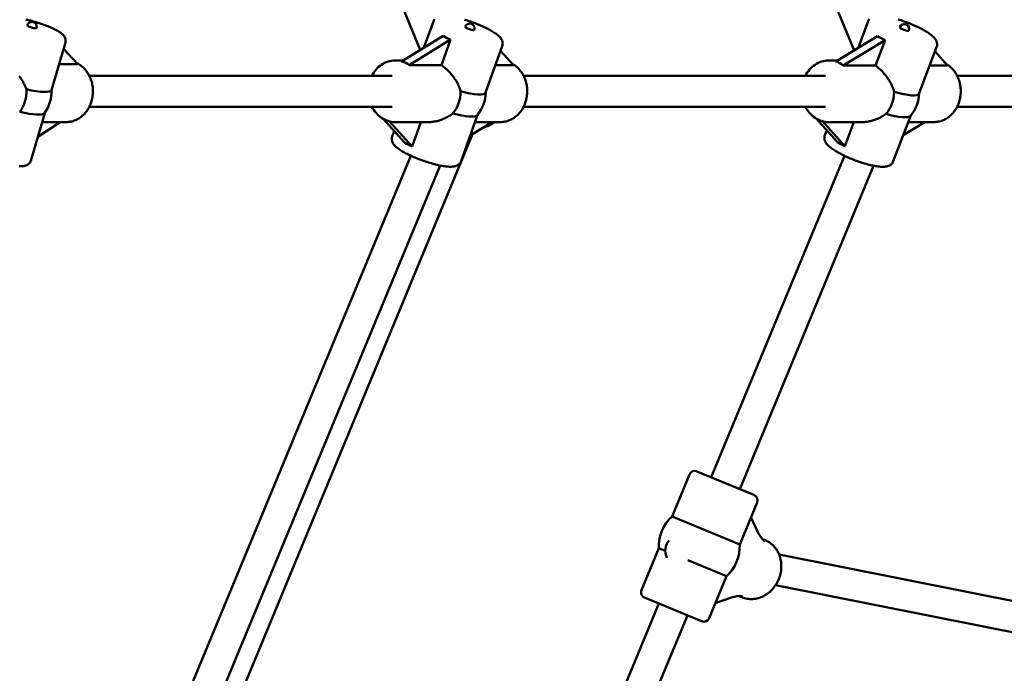
# Model space of a CAD drawing. Extents: x 1361 to 12147, y -202 to 17007.
# Drawn here: x 7035 to 7546, y 5782 to 6122 of the extents above; entities that cross this region are included whole.
import ezdxf

# ---------------------------------------------------------------- set-up
doc = ezdxf.new("R2010")
doc.units = 0
doc.header["$LTSCALE"] = 83.333333
doc.layers.add('Kóta (ISO)', color=7, linetype='Continuous', lineweight=25)
doc.layers.add('Viditelná (ISO)', color=7, linetype='Continuous', lineweight=50)
doc.styles.add('Text poznámky (DIN)', font='isocpeur.ttf')
doc.dimstyles.new('Výchozí (DIN)', dxfattribs={"dimscale": 83.333333, "dimtxt": 3.5, "dimasz": 2.5, "dimexe": 3.175, "dimexo": 0.8, "dimgap": 0.8, "dimtad": 1, "dimdec": 1, "dimlfac": 0.001, "dimrnd": 1e-08, "dimtxsty": 'Text poznámky (DIN)', "dimcen": 0.09, "dimdle": 10, "dimclrd": 256, "dimclre": 256, "dimclrt": 256, "dimadec": 0, "dimazin": 0, "dimtfac": 1, "dimtofl": 0, "dimtmove": 0, "dimatfit": 3, "dimfxl": 0, "dimtolj": 1, "dimtzin": 0, "dimlwd": -1, "dimlwe": -1, "dimarcsym": 0})

# ---------------------------------------------------------------- blocks, each defined once
blk = doc.blocks.new('*D7')
at = {"layer": 'Defpoints', "color": 0}
for p in [(1360.93, 6084.36), (10860.93, 6084.36), (10860.93, 251.02)]:
    blk.add_point(p, dxfattribs=at)
at = {"layer": 'Kóta (ISO)'}
for p, q in [((1360.93, 6017.69), (1360.93, -13.56)), ((10860.93, 6017.69), (10860.93, -13.56)), ((1569.26, 251.02), (10652.6, 251.02))]:
    blk.add_line(p, q, dxfattribs=at)
for points in [[(1569.26, 285.75), (1569.26, 216.3), (1360.93, 251.02)], [(10652.6, 285.75), (10652.6, 216.3), (10860.93, 251.02)]]:
    blk.add_solid(points, dxfattribs=at)
at = {"layer": 'Kóta (ISO)', "insert": (5666.14, 667.69), "char_height": 291.667, "attachment_point": 1, "style": 'Text poznámky (DIN)'}
blk.add_mtext('\\A1;9,5 m', dxfattribs=at)
blk = doc.blocks.new('*D8')
at = {"layer": 'Defpoints', "color": 0}
for p in [(9373.22, 11478.84), (2848.64, 6096.86), (9373.22, 6096.86)]:
    blk.add_point(p, dxfattribs=at)
at = {"layer": 'Kóta (ISO)'}
for p, q in [((2848.64, 6163.52), (2848.64, 11743.42)), ((9373.22, 6163.52), (9373.22, 11743.42)), ((3056.97, 11478.84), (9164.89, 11478.84))]:
    blk.add_line(p, q, dxfattribs=at)
for points in [[(3056.97, 11513.56), (3056.97, 11444.12), (2848.64, 11478.84)], [(9164.89, 11513.56), (9164.89, 11444.12), (9373.22, 11478.84)]]:
    blk.add_solid(points, dxfattribs=at)
at = {"layer": 'Kóta (ISO)', "insert": (5666.14, 11895.5), "char_height": 291.667, "attachment_point": 1, "style": 'Text poznámky (DIN)'}
blk.add_mtext('\\A1;6,5 m', dxfattribs=at)

msp = doc.modelspace()

# ---------------------------------------------------------------- linework, layer by layer
at = {"layer": 'Viditelná (ISO)'}
for p, q in [((7243.27, 6105.88), (7098.59, 6455.15)), ((7468.52, 6105.59), (7394.88, 6283.37)), ((7245.2, 6107.07), (7250.06, 6120.66)), ((7470.55, 6106.81), (7475.83, 6120.72)), ((7051.79, 6084.91), (7059.05, 6109.7)), ((7255.09, 6113.19), (7233.56, 6099.88)), ((7237.44, 6097.92), (7258.96, 6111.23)), ((7258.96, 6111.23), (7254.21, 6097.92)), ((7480.72, 6112.97), (7458.94, 6099.79)), ((7462.77, 6097.73), (7484.55, 6110.91)), ((7484.55, 6110.91), (7479.54, 6097.73)), ((7058.08, 6106.39), (7065.5, 6098.46)), ((7277.2, 6083.71), (7285.84, 6107.87)), ((7284.96, 6105.4), (7291.71, 6097.92)), ((7502.26, 6083.3), (7511.35, 6107.23)), ((7510.52, 6105.04), (7517.05, 6097.73)), ((7065.5, 6098.46), (7055.76, 6098.46)), ((7234.34, 6100.36), (7230.22, 6100.36)), ((7459.88, 6100.36), (7455.3, 6100.36)), ((7254.21, 6097.92), (7237.44, 6097.92)), ((7291.71, 6097.92), (7282.28, 6097.92)), ((7479.54, 6097.73), (7462.77, 6097.73)), ((7517.05, 6097.73), (7507.75, 6097.73)), ((7228.6, 6092.36), (7071.48, 6092.36)), ((7453.68, 6092.36), (7296.91, 6092.36)), ((7610.28, 6092.36), (7521.99, 6092.36)), ((7041.06, 6048.32), (7048.3, 6073.02)), ((7228.6, 6076.36), (7071.48, 6076.36)), ((7453.68, 6076.36), (7296.91, 6076.36)), ((7608.66, 6076.36), (7521.99, 6076.36)), ((7056.37, 6068.36), (7044.68, 6060.68)), ((7046.93, 6068.36), (7059.4, 6068.36)), ((7223.95, 6070.06), (7235.21, 6057.58)), ((7239.08, 6055.62), (7227.26, 6068.72)), ((7247.55, 6068.36), (7230.22, 6068.36)), ((7243.64, 6068.36), (7239.08, 6055.62)), ((7264.45, 6048.05), (7273.04, 6072.08)), ((7280.54, 6068.36), (7269.21, 6061.36)), ((7271.71, 6068.36), (7284.83, 6068.36)), ((7448.85, 6070.17), (7459.8, 6057.9)), ((7463.63, 6055.84), (7452.07, 6068.79)), ((7472.7, 6068.36), (7455.3, 6068.36)), ((7468.38, 6068.36), (7463.63, 6055.84)), ((7488.85, 6047.99), (7497.88, 6071.77)), ((7505.16, 6068.36), (7494.02, 6061.62)), ((7496.59, 6068.36), (7509.92, 6068.36)), ((7228.67, 6060.84), (7229.69, 6063.7)), ((7453.32, 6061.49), (7454.3, 6064.06)), ((7121.94, 5703.75), (7270.36, 6062.06)), ((7098.69, 5713.8), (7238.33, 6050.91)), ((7394.3, 5883.95), (7463.44, 6050.87)), ((7113.44, 5707.61), (7253.54, 6045.83)), ((7409.09, 5877.83), (7478.62, 6045.69)), ((7373.98, 5863.62), (7382.99, 5885.39)), ((7386.91, 5887.01), (7416.48, 5874.77)), ((7409.09, 5849.08), (7418.1, 5870.85)), ((7409.09, 5849.08), (7373.98, 5863.62)), ((7414.91, 5863.13), (7418.74, 5855.09)), ((7420.89, 5851.83), (7422.42, 5851.2)), ((7358.12, 5825.34), (7367.13, 5847.1)), ((7367.13, 5847.1), (7370.47, 5845.72)), ((7566.74, 5816.52), (7429.58, 5843.81)), ((7382.1, 5840.9), (7402.24, 5832.56)), ((7393.23, 5810.79), (7402.24, 5832.56)), ((7563.62, 5800.83), (7427.67, 5827.87)), ((7408.64, 5822.27), (7410.17, 5821.63)), ((7291.04, 5634.64), (7367.13, 5818.35)), ((7389.31, 5809.17), (7359.74, 5821.42)), ((7404.82, 5821.49), (7396.42, 5818.5)), ((7305.48, 5627.7), (7381.92, 5812.23))]:
    msp.add_line(p, q, dxfattribs=at)
at = {"layer": 'Viditelná (ISO)', "flags": 128}
for points in [[(7038.58, 6121.7), (7039.35, 6121.51), (7040.13, 6121.31), (7040.91, 6121.1), (7041.69, 6120.88), (7042.46, 6120.66), (7043.24, 6120.43), (7044.02, 6120.19), (7044.78, 6119.95), (7045.55, 6119.7), (7046.3, 6119.44), (7047.04, 6119.18), (7047.77, 6118.92), (7048.49, 6118.66), (7049.19, 6118.39), (7049.88, 6118.12), (7050.54, 6117.85), (7051.19, 6117.58), (7051.82, 6117.31), (7052.43, 6117.03), (7053.02, 6116.76), (7053.58, 6116.48), (7054.12, 6116.21), (7054.63, 6115.94), (7055.12, 6115.67), (7055.58, 6115.39), (7056.03, 6115.12), (7056.45, 6114.83), (7056.85, 6114.55), (7057.22, 6114.25), (7057.59, 6113.94), (7057.93, 6113.6), (7058.26, 6113.21), (7058.43, 6112.99), (7058.58, 6112.75), (7058.74, 6112.49), (7058.88, 6112.19), (7059, 6111.86), (7059.11, 6111.49), (7059.17, 6111.08), (7059.19, 6110.64), (7059.16, 6110.17), (7059.05, 6109.7)], [(7250.06, 6120.66), (7250.23, 6121.06), (7250.43, 6121.43), (7250.67, 6121.76)], [(7266.25, 6121.54), (7267.02, 6121.31), (7267.79, 6121.07), (7268.56, 6120.81), (7269.33, 6120.55), (7270.1, 6120.28), (7270.87, 6120), (7271.63, 6119.71), (7272.38, 6119.42), (7273.13, 6119.12), (7273.87, 6118.82), (7274.6, 6118.51), (7275.32, 6118.19), (7276.02, 6117.88), (7276.71, 6117.56), (7277.38, 6117.23), (7278.03, 6116.91), (7278.66, 6116.58), (7279.27, 6116.25), (7279.87, 6115.93), (7280.43, 6115.6), (7280.98, 6115.27), (7281.5, 6114.94), (7282, 6114.61), (7282.47, 6114.28), (7282.93, 6113.95), (7283.35, 6113.63), (7283.76, 6113.3), (7284.14, 6112.96), (7284.5, 6112.6), (7284.84, 6112.21), (7285.15, 6111.79), (7285.44, 6111.33), (7285.7, 6110.81), (7285.81, 6110.52), (7285.91, 6110.2), (7285.99, 6109.86), (7286.04, 6109.49), (7286.06, 6109.1), (7286.03, 6108.7), (7285.96, 6108.28), (7285.84, 6107.87)], [(7475.83, 6120.72), (7476, 6121.1), (7476.21, 6121.46), (7476.44, 6121.78)], [(7491.34, 6121.68), (7492.09, 6121.45), (7492.86, 6121.2), (7493.62, 6120.94), (7494.39, 6120.67), (7495.16, 6120.4), (7495.92, 6120.11), (7496.69, 6119.82), (7497.44, 6119.51), (7498.2, 6119.2), (7498.94, 6118.89), (7499.67, 6118.57), (7500.4, 6118.24), (7501.11, 6117.91), (7501.8, 6117.57), (7502.48, 6117.23), (7503.15, 6116.89), (7503.79, 6116.55), (7504.42, 6116.2), (7505.03, 6115.86), (7505.61, 6115.51), (7506.17, 6115.17), (7506.71, 6114.82), (7507.23, 6114.47), (7507.72, 6114.12), (7508.19, 6113.78), (7508.63, 6113.42), (7509.05, 6113.08), (7509.45, 6112.73), (7509.84, 6112.38), (7510.2, 6112), (7510.53, 6111.6), (7510.83, 6111.17), (7511.09, 6110.68), (7511.32, 6110.13), (7511.41, 6109.83), (7511.5, 6109.51), (7511.56, 6109.17), (7511.6, 6108.8), (7511.6, 6108.42), (7511.56, 6108.02), (7511.48, 6107.62), (7511.35, 6107.23)], [(7059.4, 6068.36), (7060.03, 6068.37), (7060.65, 6068.42), (7061.26, 6068.5), (7061.88, 6068.61), (7062.48, 6068.75), (7063.08, 6068.92), (7063.67, 6069.12), (7064.26, 6069.35), (7064.83, 6069.61), (7065.38, 6069.9), (7065.93, 6070.21), (7066.46, 6070.55), (7066.98, 6070.92), (7067.48, 6071.31), (7067.96, 6071.72), (7068.43, 6072.15), (7068.87, 6072.61), (7069.3, 6073.08), (7069.71, 6073.58), (7070.1, 6074.09), (7070.47, 6074.62), (7070.82, 6075.17), (7071.15, 6075.73), (7071.45, 6076.3), (7071.74, 6076.89), (7072, 6077.49), (7072.24, 6078.11), (7072.45, 6078.73), (7072.64, 6079.36), (7072.81, 6080), (7072.96, 6080.65), (7073.08, 6081.3), (7073.18, 6081.95), (7073.26, 6082.61), (7073.31, 6083.28), (7073.33, 6083.94), (7073.34, 6084.61), (7073.32, 6085.27), (7073.27, 6085.94), (7073.2, 6086.6), (7073.11, 6087.26), (7072.99, 6087.91), (7072.85, 6088.56), (7072.69, 6089.2), (7072.5, 6089.83), (7072.29, 6090.46), (7072.06, 6091.07), (7071.8, 6091.68), (7071.52, 6092.27), (7071.22, 6092.85), (7070.9, 6093.41), (7070.56, 6093.96), (7070.19, 6094.5), (7069.81, 6095.01), (7069.4, 6095.51), (7068.98, 6095.99), (7068.54, 6096.45), (7068.08, 6096.89), (7067.6, 6097.31), (7067.1, 6097.71), (7066.59, 6098.08), (7066.06, 6098.42), (7065.52, 6098.74), (7064.96, 6099.03)], [(7218.14, 6092.36), (7218.61, 6093.22), (7219.12, 6094.05), (7219.68, 6094.85), (7220.29, 6095.6), (7220.94, 6096.31), (7221.63, 6096.97), (7222.37, 6097.59), (7223.14, 6098.15), (7223.94, 6098.65), (7224.78, 6099.09), (7225.64, 6099.47), (7226.52, 6099.79), (7227.43, 6100.04), (7228.35, 6100.21), (7229.28, 6100.32), (7230.22, 6100.36)], [(7284.83, 6068.36), (7285.45, 6068.37), (7286.06, 6068.42), (7286.66, 6068.5), (7287.26, 6068.6), (7287.86, 6068.74), (7288.45, 6068.9), (7289.04, 6069.1), (7289.61, 6069.32), (7290.17, 6069.57), (7290.72, 6069.85), (7291.26, 6070.15), (7291.78, 6070.48), (7292.3, 6070.83), (7292.79, 6071.21), (7293.27, 6071.61), (7293.73, 6072.03), (7294.18, 6072.47), (7294.6, 6072.94), (7295.01, 6073.42), (7295.4, 6073.92), (7295.77, 6074.43), (7296.12, 6074.96), (7296.45, 6075.51), (7296.76, 6076.07), (7297.05, 6076.64), (7297.32, 6077.23), (7297.56, 6077.83), (7297.78, 6078.43), (7297.98, 6079.05), (7298.16, 6079.68), (7298.32, 6080.31), (7298.45, 6080.95), (7298.56, 6081.59), (7298.65, 6082.24), (7298.71, 6082.89), (7298.75, 6083.54), (7298.77, 6084.19), (7298.76, 6084.85), (7298.73, 6085.5), (7298.68, 6086.15), (7298.61, 6086.8), (7298.51, 6087.45), (7298.39, 6088.09), (7298.24, 6088.73), (7298.08, 6089.35), (7297.89, 6089.97), (7297.67, 6090.59), (7297.44, 6091.19), (7297.18, 6091.78), (7296.91, 6092.36), (7296.61, 6092.93), (7296.29, 6093.48), (7295.95, 6094.02), (7295.59, 6094.54), (7295.21, 6095.05), (7294.81, 6095.54), (7294.39, 6096.01), (7293.96, 6096.46), (7293.5, 6096.9), (7293.03, 6097.31), (7292.54, 6097.7), (7292.04, 6098.06), (7291.52, 6098.4), (7290.99, 6098.72)], [(7443.23, 6092.36), (7443.69, 6093.22), (7444.21, 6094.05), (7444.77, 6094.85), (7445.37, 6095.6), (7446.03, 6096.31), (7446.72, 6096.97), (7447.45, 6097.59), (7448.22, 6098.15), (7449.03, 6098.65), (7449.86, 6099.09), (7450.72, 6099.47), (7451.61, 6099.79), (7452.51, 6100.04), (7453.44, 6100.21), (7454.37, 6100.32), (7455.3, 6100.36)], [(7509.92, 6068.36), (7510.53, 6068.37), (7511.13, 6068.42), (7511.74, 6068.49), (7512.34, 6068.6), (7512.93, 6068.73), (7513.52, 6068.9), (7514.1, 6069.09), (7514.67, 6069.31), (7515.23, 6069.56), (7515.78, 6069.83), (7516.31, 6070.13), (7516.84, 6070.46), (7517.34, 6070.81), (7517.84, 6071.18), (7518.32, 6071.58), (7518.78, 6072), (7519.22, 6072.43), (7519.65, 6072.89), (7520.06, 6073.37), (7520.45, 6073.86), (7520.82, 6074.37), (7521.17, 6074.9), (7521.5, 6075.44), (7521.81, 6076), (7522.1, 6076.57), (7522.36, 6077.15), (7522.61, 6077.74), (7522.84, 6078.34), (7523.04, 6078.95), (7523.22, 6079.57), (7523.38, 6080.2), (7523.51, 6080.84), (7523.63, 6081.48), (7523.72, 6082.12), (7523.78, 6082.77), (7523.83, 6083.41), (7523.85, 6084.07), (7523.85, 6084.72), (7523.83, 6085.37), (7523.78, 6086.02), (7523.71, 6086.66), (7523.62, 6087.31), (7523.5, 6087.94), (7523.36, 6088.58), (7523.2, 6089.2), (7523.02, 6089.82), (7522.81, 6090.43), (7522.59, 6091.04), (7522.34, 6091.63), (7522.07, 6092.21), (7521.78, 6092.78), (7521.46, 6093.33), (7521.13, 6093.87), (7520.78, 6094.4), (7520.41, 6094.91), (7520.02, 6095.4), (7519.61, 6095.87), (7519.18, 6096.33), (7518.73, 6096.76), (7518.27, 6097.18), (7517.79, 6097.57), (7517.29, 6097.94), (7516.78, 6098.29), (7516.26, 6098.61)], [(7254.21, 6097.92), (7254.77, 6097.53), (7255.33, 6097.1), (7255.9, 6096.66), (7256.45, 6096.19), (7257, 6095.69), (7257.53, 6095.18), (7258.06, 6094.65), (7258.57, 6094.11), (7259.07, 6093.55), (7259.55, 6092.98), (7260.01, 6092.41), (7260.46, 6091.82), (7260.88, 6091.24), (7261.28, 6090.65), (7261.66, 6090.07), (7262.02, 6089.47), (7262.37, 6088.86), (7262.7, 6088.24), (7263.02, 6087.61), (7263.31, 6086.97), (7263.58, 6086.32), (7263.82, 6085.66), (7264.04, 6085.01), (7264.23, 6084.34)], [(7479.54, 6097.73), (7480.1, 6097.32), (7480.66, 6096.89), (7481.21, 6096.43), (7481.75, 6095.94), (7482.29, 6095.44), (7482.82, 6094.92), (7483.33, 6094.38), (7483.84, 6093.82), (7484.32, 6093.26), (7484.79, 6092.68), (7485.25, 6092.1), (7485.68, 6091.51), (7486.09, 6090.91), (7486.48, 6090.32), (7486.85, 6089.73), (7487.2, 6089.13), (7487.54, 6088.52), (7487.86, 6087.89), (7488.16, 6087.26), (7488.44, 6086.61), (7488.7, 6085.96), (7488.93, 6085.31), (7489.13, 6084.65), (7489.31, 6083.98)], [(7035.04, 6092.19), (7035.47, 6091.62), (7035.88, 6091.05), (7036.28, 6090.47), (7036.66, 6089.87), (7037.03, 6089.26), (7037.37, 6088.64), (7037.7, 6088.01), (7038.01, 6087.37), (7038.29, 6086.72), (7038.54, 6086.07), (7038.77, 6085.41)], [(7230.22, 6068.36), (7229.28, 6068.39), (7228.35, 6068.5), (7227.43, 6068.68), (7226.52, 6068.93), (7225.64, 6069.24), (7224.78, 6069.62), (7223.94, 6070.07), (7223.14, 6070.57), (7222.37, 6071.13), (7221.63, 6071.74), (7220.94, 6072.4), (7220.29, 6073.12), (7219.68, 6073.87), (7219.12, 6074.66), (7218.61, 6075.49), (7218.14, 6076.36)], [(7260.12, 6072.85), (7259.67, 6072.5), (7259.2, 6072.16), (7258.73, 6071.84), (7258.25, 6071.53), (7257.75, 6071.23), (7257.25, 6070.95), (7256.75, 6070.68), (7256.24, 6070.43), (7255.72, 6070.19), (7255.21, 6069.97), (7254.69, 6069.76), (7254.17, 6069.57), (7253.65, 6069.39), (7253.12, 6069.22), (7252.58, 6069.06), (7252.04, 6068.92), (7251.48, 6068.79), (7250.93, 6068.68), (7250.36, 6068.58), (7249.8, 6068.5), (7249.24, 6068.44), (7248.67, 6068.39), (7248.11, 6068.37), (7247.55, 6068.36)], [(7455.3, 6068.36), (7454.37, 6068.39), (7453.44, 6068.5), (7452.52, 6068.68), (7451.61, 6068.93), (7450.72, 6069.24), (7449.86, 6069.62), (7449.03, 6070.07), (7448.22, 6070.57), (7447.45, 6071.13), (7446.72, 6071.74), (7446.03, 6072.4), (7445.37, 6073.12), (7444.77, 6073.87), (7444.21, 6074.66), (7443.69, 6075.49), (7443.23, 6076.36)], [(7484.98, 6072.6), (7484.54, 6072.27), (7484.08, 6071.95), (7483.62, 6071.64), (7483.14, 6071.35), (7482.66, 6071.07), (7482.17, 6070.8), (7481.67, 6070.55), (7481.17, 6070.31), (7480.67, 6070.08), (7480.16, 6069.87), (7479.65, 6069.68), (7479.15, 6069.49), (7478.64, 6069.32), (7478.12, 6069.17), (7477.6, 6069.02), (7477.07, 6068.89), (7476.53, 6068.77), (7475.99, 6068.66), (7475.44, 6068.57), (7474.9, 6068.5), (7474.35, 6068.44), (7473.8, 6068.39), (7473.25, 6068.37), (7472.7, 6068.36)], [(7264.45, 6048.05), (7264.28, 6047.66), (7264.08, 6047.29), (7263.84, 6046.96), (7263.58, 6046.67), (7263.31, 6046.42), (7263.03, 6046.2), (7262.76, 6046.02), (7262.48, 6045.87), (7262.21, 6045.74), (7261.95, 6045.64), (7261.44, 6045.47), (7260.93, 6045.36), (7260.43, 6045.28), (7259.92, 6045.22), (7259.4, 6045.19), (7258.87, 6045.18), (7258.33, 6045.19), (7257.78, 6045.22), (7257.21, 6045.27), (7256.62, 6045.33), (7256.01, 6045.41), (7255.38, 6045.5), (7254.73, 6045.61), (7254.06, 6045.73), (7253.38, 6045.87), (7252.68, 6046.01), (7251.97, 6046.18), (7251.25, 6046.35), (7250.52, 6046.54), (7249.77, 6046.74), (7249.02, 6046.95), (7248.26, 6047.17), (7247.49, 6047.41), (7246.72, 6047.65), (7245.95, 6047.9), (7245.18, 6048.16), (7244.41, 6048.44), (7243.65, 6048.71), (7242.88, 6049), (7242.13, 6049.29), (7241.38, 6049.59), (7240.64, 6049.9), (7239.91, 6050.21), (7239.19, 6050.52), (7238.49, 6050.84), (7237.8, 6051.16), (7237.13, 6051.48), (7236.48, 6051.81), (7235.85, 6052.13), (7235.24, 6052.46), (7234.65, 6052.79), (7234.08, 6053.12), (7233.53, 6053.45), (7233.01, 6053.78), (7232.51, 6054.1), (7232.04, 6054.44), (7231.59, 6054.76), (7231.16, 6055.09), (7230.75, 6055.42), (7230.37, 6055.76), (7230.01, 6056.11), (7229.67, 6056.5), (7229.36, 6056.92), (7229.07, 6057.39), (7228.81, 6057.91), (7228.7, 6058.2), (7228.6, 6058.51), (7228.52, 6058.85), (7228.47, 6059.22), (7228.46, 6059.61), (7228.48, 6060.02), (7228.55, 6060.43), (7228.67, 6060.84)], [(7488.85, 6047.99), (7488.68, 6047.61), (7488.47, 6047.26), (7488.24, 6046.93), (7487.98, 6046.65), (7487.71, 6046.4), (7487.44, 6046.19), (7487.16, 6046.01), (7486.89, 6045.85), (7486.35, 6045.61), (7485.83, 6045.44), (7485.32, 6045.32), (7484.81, 6045.24), (7484.29, 6045.19), (7483.77, 6045.15), (7483.23, 6045.15), (7482.68, 6045.16), (7482.12, 6045.19), (7481.54, 6045.24), (7480.95, 6045.31), (7480.33, 6045.4), (7479.7, 6045.5), (7479.05, 6045.61), (7478.38, 6045.74), (7477.7, 6045.88), (7477, 6046.04), (7476.29, 6046.21), (7475.57, 6046.4), (7474.84, 6046.6), (7474.09, 6046.81), (7473.34, 6047.03), (7472.59, 6047.27), (7471.82, 6047.52), (7471.06, 6047.77), (7470.29, 6048.04), (7469.52, 6048.32), (7468.76, 6048.6), (7467.99, 6048.9), (7467.23, 6049.2), (7466.48, 6049.51), (7465.74, 6049.83), (7465, 6050.15), (7464.28, 6050.48), (7463.57, 6050.81), (7462.88, 6051.14), (7462.19, 6051.48), (7461.53, 6051.82), (7460.89, 6052.17), (7460.26, 6052.51), (7459.65, 6052.86), (7459.07, 6053.2), (7458.51, 6053.55), (7457.97, 6053.9), (7457.45, 6054.24), (7456.96, 6054.59), (7456.49, 6054.94), (7456.05, 6055.29), (7455.63, 6055.64), (7455.22, 6055.99), (7454.84, 6056.34), (7454.48, 6056.71), (7454.15, 6057.11), (7453.85, 6057.55), (7453.59, 6058.04), (7453.36, 6058.58), (7453.27, 6058.88), (7453.18, 6059.2), (7453.12, 6059.55), (7453.08, 6059.92), (7453.08, 6060.3), (7453.12, 6060.69), (7453.2, 6061.09), (7453.32, 6061.49)], [(7041.06, 6048.32), (7040.9, 6047.87), (7040.68, 6047.46), (7040.42, 6047.1), (7040.14, 6046.79), (7039.86, 6046.53), (7039.57, 6046.32), (7039.29, 6046.15), (7039.02, 6046.01), (7038.76, 6045.9), (7038.51, 6045.8), (7038.02, 6045.66), (7037.54, 6045.55), (7037.06, 6045.48), (7036.58, 6045.43), (7036.1, 6045.41), (7035.6, 6045.4), (7035.08, 6045.41)], [(7410.17, 5821.63), (7410.84, 5821.38), (7411.53, 5821.16), (7412.22, 5820.98), (7412.93, 5820.85), (7413.64, 5820.75), (7414.36, 5820.69), (7415.08, 5820.67), (7415.81, 5820.7), (7416.53, 5820.76), (7417.25, 5820.86), (7417.96, 5821), (7418.67, 5821.17), (7419.37, 5821.39), (7420.06, 5821.64), (7420.74, 5821.92), (7421.4, 5822.24), (7422.06, 5822.59), (7422.69, 5822.97), (7423.31, 5823.39), (7423.91, 5823.83), (7424.5, 5824.3), (7425.06, 5824.8), (7425.6, 5825.33), (7426.12, 5825.88), (7426.61, 5826.45), (7427.08, 5827.05), (7427.53, 5827.66), (7427.95, 5828.3), (7428.34, 5828.95), (7428.7, 5829.62), (7429.04, 5830.31), (7429.35, 5831.01), (7429.62, 5831.72), (7429.87, 5832.44), (7430.09, 5833.18), (7430.27, 5833.92), (7430.43, 5834.66), (7430.55, 5835.41), (7430.64, 5836.17), (7430.69, 5836.92), (7430.71, 5837.68), (7430.7, 5838.43), (7430.66, 5839.18), (7430.58, 5839.93), (7430.47, 5840.67), (7430.32, 5841.4), (7430.15, 5842.12), (7429.93, 5842.83), (7429.69, 5843.52), (7429.41, 5844.21), (7429.1, 5844.87), (7428.75, 5845.52), (7428.38, 5846.14), (7427.97, 5846.74), (7427.53, 5847.32), (7427.06, 5847.88), (7426.57, 5848.4), (7426.05, 5848.9), (7425.5, 5849.37), (7424.92, 5849.81), (7424.33, 5850.21), (7423.71, 5850.57), (7423.07, 5850.9), (7422.42, 5851.2)]]:
    msp.add_lwpolyline(points, dxfattribs=at)
at = {"layer": 'Viditelná (ISO)'}
msp.add_circle((6110.93, 6084.36), 4750, dxfattribs=at)
for centre, radius, start, end in [((7041.65, 6117.88), 2.5, 343.6647, 163.6647), ((7268.94, 6117.03), 2.5, 340.3269, 160.3269), ((7494.63, 6116.71), 2.5, 339.1958, 159.1958), ((7031.83, 6084.36), 20, 325.1642, 1.8596), ((7257.26, 6084.36), 20, 321.6955, 358.5217), ((7482.34, 6084.36), 20, 320.5156, 357.3907), ((7270.93, 6084.36), 19.5, 284.8463, 304.8638), ((7385.77, 5884.24), 3, 67.5, 157.5), ((7415.33, 5871.99), 3, 337.5, 67.5), ((7388.11, 5848.09), 21, 132.2912, 182.7088), ((7378.47, 5845.81), 8, 139.1337, 207.0391), ((7388.11, 5848.09), 21, 312.2912, 2.7088), ((7360.89, 5824.19), 3, 157.5, 247.5), ((7390.46, 5811.94), 3, 247.5, 337.5)]:
    msp.add_arc(centre, radius, start, end, dxfattribs=at)
for centre, major_axis, ratio, start_param, end_param in [((7041.65, 6117.88), (2.4, -0.7), 0.177924, 3.141593, 6.283185), ((7268.94, 6117.03), (2.35, -0.84), 0.211523, 3.141593, 6.283185), ((7494.63, 6116.71), (2.34, -0.89), 0.222598, 3.141593, 6.283185), ((7270.1, 6120.29), (19.76, -0.13), 0.558402, 3.853117, 4.11704), ((7495.86, 6119.94), (19.75, -0.46), 0.568669, 3.852166, 4.11609), ((7211.97, 6084.36), (-26.42, -12.21), 0.39131, 3.285291, 3.599077), ((7437.06, 6084.36), (-26.61, -12.05), 0.39548, 3.278373, 3.592159), ((7025.34, 6084.36), (0, 16), 0.841178, 3.976145, 4.778087), ((7033.55, 6090.25), (18.23, -5.34), 0.177924, 5.054, 6.283185), ((7250.77, 6084.36), (0, 16), 0.841178, 3.909525, 4.711467), ((7259.31, 6090.1), (17.89, -6.4), 0.211523, 5.065351, 6.283185), ((7475.85, 6084.36), (0, 16), 0.841178, 3.887164, 4.689105), ((7484.5, 6090.05), (17.76, -6.75), 0.222598, 5.069636, 6.283185), ((7030.1, 6078.46), (18.23, -5.34), 0.177924, 5.054, 6.223721), ((7255.2, 6078.61), (17.89, -6.4), 0.211523, 5.065351, 6.211991), ((7480.18, 6078.67), (17.76, -6.75), 0.222598, 5.069636, 6.208067), ((7244.44, 6048.52), (-16.35, 10.67), 0.17121, 5.155652, 5.419575), ((7468.86, 6048.87), (-16.16, 10.94), 0.160913, 5.148387, 5.41231), ((7421.11, 5854.11), (-2.77, 4.07), 0.318239, 1.119249, 2.396368), ((7407.19, 5820.5), (4.83, 0.92), 0.318239, 0.745224, 2.022344)]:
    msp.add_ellipse(centre, major_axis=major_axis, ratio=ratio, start_param=start_param, end_param=end_param, dxfattribs=at)

# ---------------------------------------------------------------- dimensions: what is measured, and where the dimension line sits
at = {"layer": 'Kóta (ISO)'}
for base, p1, p2, picture, middle in [((9373.22, 11478.84), (2848.64, 6096.86), (9373.22, 6096.86), '*D8', (6110.93, 11478.84)), ((10860.93, 251.02), (1360.93, 6084.36), (10860.93, 6084.36), '*D7', (6110.93, 251.02))]:
    dim = msp.add_linear_dim(base=base, p1=p1, p2=p2, angle=180, dimstyle='Výchozí (DIN)', override={"dimdec": 1, "dimlfac": 0.001, "dimpost": '<> m', "dimtp": 0, "dimtm": 0, "dimtdec": 2}, dxfattribs=at)
    dim.commit()
    dim.dimension.update_dxf_attribs({"geometry": picture, "text_midpoint": middle, "dimtype": 160})

doc.saveas('drawing.dxf')
